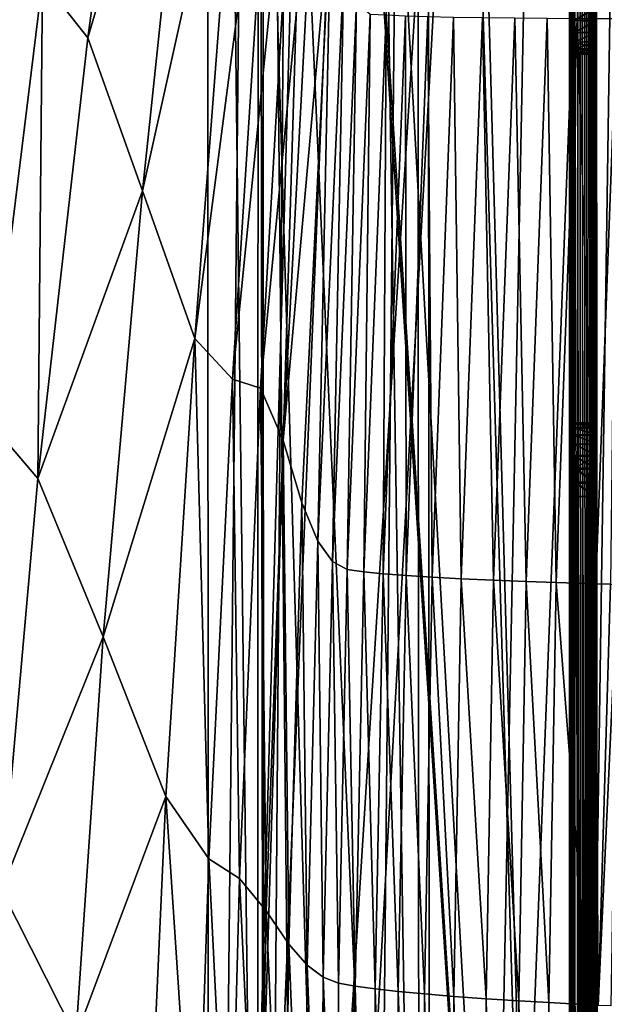
# Model space of a CAD drawing. Units: inches. Extents: x -16.3 to 38.8, y -10 to 46.1.
# Drawn here: x 8 to 11.1, y 14.7 to 19.9 of the extents above; entities that cross this region are included whole.
import ezdxf

# ---------------------------------------------------------------- set-up
doc = ezdxf.new("R2010")
doc.units = ezdxf.units.IN
doc.header["$MEASUREMENT"] = 0
doc.layers.add('SEAT-BASE', color=5, linetype='Continuous')
doc.layers.add('SEAT-FABRIC', color=5, linetype='Continuous')

msp = doc.modelspace()

# ---------------------------------------------------------------- linework, layer by layer
at = {"layer": 'SEAT-BASE'}
for points in [[(9.4888, 30.3735, 7.874), (9.3085, 7.1824, 7.874), (10.9335, 33.1573, 7.874)], [(10.9335, 33.1573, 7.874), (9.3085, 7.1824, 7.874), (9.5034, 7.1826, 7.874)], [(10.9516, 4.4005, 7.7559), (9.4888, 30.3735, 7.7559), (10.9194, 33.1573, 7.7559)], [(10.9335, 33.1573, 7.874), (9.5034, 7.1826, 7.874), (10.9374, 4.4005, 7.874)], [(10.1201, 31.9463, 0.5118), (10.9374, 4.4005, 0.5118), (10.9335, 33.1573, 0.5118)], [(10.9374, 4.4005, 0.3937), (10.1759, 31.8907, 0.3937), (10.9335, 33.1573, 0.3937)], [(10.9842, 33.1574, 0.4033), (10.9766, 4.4005, 0.396), (10.9335, 33.1573, 0.3937)], [(11.0023, 4.4006, 7.8643), (10.9586, 33.1574, 7.8717), (10.9335, 33.1573, 7.874)], [(10.9335, 33.1573, 0.5118), (10.9623, 4.4005, 0.515), (10.95, 33.1574, 0.5207)], [(10.9335, 33.1573, 0.3937), (10.9766, 4.4005, 0.396), (10.9516, 4.4005, 0.3937)], [(10.9408, 33.1574, 7.7545), (10.9655, 4.4005, 7.7501), (10.9516, 4.4005, 7.7559)], [(10.9655, 4.4005, 7.7501), (10.9408, 33.1574, 7.7545), (10.9518, 33.1574, 7.7434)], [(10.95, 33.1574, 0.5207), (10.9699, 4.4005, 0.5242), (10.9532, 33.1574, 0.5315)], [(10.95, 33.1574, 0.5207), (10.9623, 4.4005, 0.515), (10.9699, 4.4005, 0.5242)], [(10.9655, 4.4005, 7.7501), (10.9518, 33.1574, 7.7434), (10.9713, 4.4005, 7.7362)], [(10.9713, 4.4005, 0.5315), (10.9547, 30.829, 1.2767), (10.9532, 33.1574, 0.5315)], [(10.9547, 30.829, 6.991), (10.9713, 4.4005, 7.7362), (10.9532, 33.1574, 7.7362)], [(11.0023, 4.4006, 7.8643), (10.9842, 33.1574, 7.8643), (10.9586, 33.1574, 7.8717)], [(10.9842, 33.1574, 0.4033), (11.0023, 4.4006, 0.4034), (10.9766, 4.4005, 0.396)], [(10.9842, 33.1574, 7.8643), (11.027, 4.4006, 7.8515), (11.0089, 33.1574, 7.8515)], [(11.027, 4.4006, 7.8515), (10.9842, 33.1574, 7.8643), (11.0023, 4.4006, 7.8643)], [(11.0089, 33.1574, 0.4161), (11.0023, 4.4006, 0.4034), (10.9842, 33.1574, 0.4033)], [(11.0089, 33.1574, 0.4161), (11.027, 4.4006, 0.4161), (11.0023, 4.4006, 0.4034)], [(11.031, 33.1574, 0.434), (11.027, 4.4006, 0.4161), (11.0089, 33.1574, 0.4161)], [(11.0089, 33.1574, 7.8515), (11.049, 4.4006, 7.8336), (11.031, 33.1574, 7.8336)], [(11.0089, 33.1574, 7.8515), (11.027, 4.4006, 7.8515), (11.049, 4.4006, 7.8336)], [(11.031, 33.1574, 0.434), (11.049, 4.4006, 0.434), (11.027, 4.4006, 0.4161)], [(11.0489, 33.1574, 0.4561), (11.049, 4.4006, 0.434), (11.031, 33.1574, 0.434)], [(11.031, 33.1574, 7.8336), (11.049, 4.4006, 7.8336), (11.0669, 4.4006, 7.8116)], [(11.031, 33.1574, 7.8336), (11.0669, 4.4006, 7.8116), (11.0489, 33.1574, 7.8116)], [(11.0489, 33.1574, 7.8116), (11.0669, 4.4006, 7.8116), (11.0616, 33.1574, 7.7869)], [(11.0489, 33.1574, 0.4561), (11.0669, 4.4006, 0.4561), (11.049, 4.4006, 0.434)], [(11.0616, 33.1574, 0.4807), (11.0669, 4.4006, 0.4561), (11.0489, 33.1574, 0.4561)], [(11.0616, 33.1574, 7.7869), (11.0669, 4.4006, 7.8116), (11.0871, 4.4006, 7.7613)], [(11.069, 33.1574, 0.5064), (11.0797, 4.4006, 0.4808), (11.0616, 33.1574, 0.4807)], [(11.0616, 33.1574, 7.7869), (11.0871, 4.4006, 7.7613), (11.0894, 4.4006, 7.7362)], [(11.0616, 33.1574, 0.4807), (11.0797, 4.4006, 0.4808), (11.0669, 4.4006, 0.4561)], [(11.069, 33.1574, 0.5064), (11.0871, 4.4006, 0.5064), (11.0797, 4.4006, 0.4808)], [(11.0713, 33.1574, 0.5315), (11.0871, 4.4006, 0.5064), (11.069, 33.1574, 0.5064)], [(11.081, 17.6795, 6.991), (11.0713, 33.1574, 7.7362), (11.0879, 6.729, 6.991)], [(11.0713, 33.1574, 0.5315), (11.0811, 17.5517, 1.1914), (11.0879, 6.729, 1.2767)], [(11.0713, 33.1574, 0.5315), (11.0879, 6.729, 1.2767), (11.0894, 4.4006, 0.5315)], [(11.0879, 6.729, 6.991), (11.0713, 33.1574, 7.7362), (11.0894, 4.4006, 7.7362)], [(11.081, 17.6795, 6.991), (11.0797, 19.8786, 6.991), (11.0713, 33.1574, 7.7362)], [(11.0713, 33.1574, 7.7362), (11.0797, 19.8786, 6.991), (11.0729, 30.7013, 7.0763)], [(11.0713, 33.1574, 0.5315), (11.0796, 20.0063, 1.1914), (11.0811, 17.5517, 1.1914)], [(11.0871, 4.4006, 0.5064), (11.0713, 33.1574, 0.5315), (11.0894, 4.4006, 0.5315)], [(9.0138, 4.7776, 0.5118), (9.7873, 32.1211, 0.5118), (8.9962, 32.7778, 0.5118)], [(9.276, 30.3954, 7.874), (8.9962, 32.7778, 7.874), (9.3085, 7.1824, 7.874)], [(9.276, 30.3954, 7.7559), (9.0138, 4.7776, 7.7559), (8.9962, 32.7778, 7.7559)], [(9.3085, 7.1824, 7.874), (8.9962, 32.7778, 7.874), (9.0138, 4.7776, 7.874)], [(8.9962, 32.7778, 0.3937), (10.1923, 5.6662, 0.3937), (9.8026, 5.666, 0.3937)], [(8.9962, 32.7778, 0.3937), (9.8026, 5.666, 0.3937), (9.0138, 4.7776, 0.3937)], [(9.7861, 31.8904, 0.3937), (10.1923, 5.6662, 0.3937), (8.9962, 32.7778, 0.3937)], [(9.0138, 4.7776, 0.3937), (8.9962, 32.7778, 0.5118), (8.9962, 32.7778, 0.3937)], [(8.9962, 32.7778, 0.5118), (9.0138, 4.7776, 0.3937), (9.0138, 4.7776, 0.5118)], [(8.9962, 32.7778, 7.874), (9.0138, 4.7776, 7.7559), (9.0138, 4.7776, 7.874)], [(9.0138, 4.7776, 7.7559), (8.9962, 32.7778, 7.874), (8.9962, 32.7778, 7.7559)], [(9.0138, 4.7776, 0.5118), (9.8418, 31.9461, 0.5118), (9.7873, 32.1211, 0.5118)], [(9.0138, 4.7776, 0.5118), (10.1201, 31.9463, 0.5118), (9.8418, 31.9461, 0.5118)], [(9.8583, 5.6104, 0.5118), (10.1201, 31.9463, 0.5118), (9.0138, 4.7776, 0.5118)], [(10.1367, 5.6105, 0.5118), (10.1201, 31.9463, 0.5118), (9.8583, 5.6104, 0.5118)], [(10.1201, 31.9463, 0.5118), (10.1367, 5.6105, 0.5118), (10.9374, 4.4005, 0.5118)], [(10.1759, 31.8907, 0.3937), (10.1923, 5.6662, 0.3937), (9.7861, 31.8904, 0.3937)], [(10.9374, 4.4005, 0.3937), (10.1923, 5.6662, 0.3937), (10.1759, 31.8907, 0.3937)], [(10.9713, 4.4005, 0.5315), (10.9615, 19.8785, 1.2767), (10.9547, 30.829, 1.2767)], [(10.9615, 19.8785, 6.991), (10.9713, 4.4005, 7.7362), (10.9547, 30.829, 6.991)], [(9.2705, 7.11, 7.7559), (9.0138, 4.7776, 7.7559), (9.276, 30.3954, 7.7559)], [(9.2705, 7.11, 7.7559), (9.276, 30.3954, 7.7559), (9.3085, 7.1824, 7.7559)], [(9.5034, 7.1826, 7.7559), (9.276, 30.3954, 7.7559), (10.9516, 4.4005, 7.7559)], [(9.3085, 7.1824, 7.7559), (9.276, 30.3954, 7.7559), (9.5034, 7.1826, 7.7559)], [(9.276, 30.3954, 7.874), (9.3085, 7.1824, 7.874), (9.2939, 30.3734, 7.874)], [(10.9516, 4.4005, 7.7559), (9.276, 30.3954, 7.7559), (9.2939, 30.3734, 7.7559)], [(9.2939, 30.3734, 7.874), (9.3085, 7.1824, 7.874), (9.4888, 30.3735, 7.874)], [(10.9516, 4.4005, 7.7559), (9.2939, 30.3734, 7.7559), (9.4888, 30.3735, 7.7559)], [(11.0796, 19.9415, 7.0421), (10.9615, 19.9415, 7.0421), (11.0796, 20.0121, 7.0786)], [(11.0796, 20.0121, 7.0786), (10.9615, 19.9415, 7.0421), (10.9615, 20.012, 7.0786)], [(10.9615, 19.9415, 1.2256), (11.0796, 20.0063, 1.1914), (10.9615, 20.012, 1.189)], [(10.9615, 19.9415, 1.2256), (11.0796, 19.9376, 1.2282), (11.0796, 20.0063, 1.1914)], [(11.0811, 17.5517, 1.1914), (11.0796, 20.0063, 1.1914), (11.0797, 19.7932, 1.4044)], [(11.0796, 19.9415, 7.0421), (10.9615, 19.8785, 6.991), (10.9615, 19.9415, 7.0421)], [(10.9615, 19.8785, 1.2767), (11.0796, 19.9376, 1.2282), (10.9615, 19.9415, 1.2256)], [(11.0797, 19.8786, 6.991), (10.9615, 19.8785, 6.991), (11.0796, 19.9415, 7.0421)], [(10.9615, 19.8785, 1.2767), (11.0797, 19.8786, 1.2767), (11.0796, 19.9376, 1.2282)], [(10.9616, 19.8274, 1.3397), (11.0797, 19.8786, 1.2767), (10.9615, 19.8785, 1.2767)], [(11.0797, 19.8786, 6.991), (10.9616, 19.8274, 6.928), (10.9615, 19.8785, 6.991)], [(10.9629, 17.6794, 6.991), (10.9615, 19.8785, 6.991), (10.9629, 17.7647, 1.4044)], [(10.9615, 19.8785, 6.991), (10.9629, 17.6794, 6.991), (10.9713, 4.4005, 7.7362)], [(10.9629, 17.7647, 1.4044), (10.9615, 19.8785, 6.991), (10.9615, 19.8785, 1.2767)], [(10.9713, 4.4005, 0.5315), (10.963, 17.5517, 1.1914), (10.9615, 19.8785, 1.2767)], [(10.9615, 19.8785, 1.2767), (10.963, 17.5517, 1.1914), (10.9629, 17.7647, 1.4044)], [(11.0797, 19.8275, 6.928), (10.9616, 19.8274, 6.928), (11.0797, 19.8786, 6.991)], [(10.9616, 19.8274, 1.3397), (11.0797, 19.83, 1.3357), (11.0797, 19.8786, 1.2767)], [(11.0797, 19.8786, 6.991), (11.081, 17.6795, 6.991), (11.081, 17.7648, 1.4044)], [(11.0797, 19.8786, 6.991), (11.081, 17.7648, 1.4044), (11.0797, 19.7932, 1.4044)], [(10.9616, 19.8274, 1.3397), (11.0797, 19.7932, 1.4044), (11.0797, 19.83, 1.3357)], [(11.0797, 19.8275, 6.928), (10.9616, 19.7908, 6.8575), (10.9616, 19.8274, 6.928)], [(11.0797, 19.7909, 6.8575), (10.9616, 19.7908, 6.8575), (11.0797, 19.8275, 6.928)], [(10.9616, 19.7908, 1.4102), (11.0797, 19.7932, 1.4044), (10.9616, 19.8274, 1.3397)], [(10.9616, 19.7908, 1.4102), (11.0797, 19.7707, 1.479), (11.0797, 19.7932, 1.4044)], [(11.0797, 19.7698, 6.7842), (10.9616, 19.7698, 6.7842), (11.0797, 19.7909, 6.8575)], [(11.0797, 19.7909, 6.8575), (10.9616, 19.7698, 6.7842), (10.9616, 19.7908, 6.8575)], [(10.9616, 19.7698, 1.4835), (11.0797, 19.7707, 1.479), (10.9616, 19.7908, 1.4102)], [(10.9616, 19.7698, 1.4835), (11.0797, 19.7633, 1.5551), (11.0797, 19.7707, 1.479)], [(10.9616, 19.7632, 6.7126), (11.0797, 19.7698, 6.7842), (11.0797, 19.7633, 6.7126)], [(11.0797, 19.7633, 1.5551), (10.9616, 19.7698, 1.4835), (10.9616, 19.7632, 1.5551)], [(11.0797, 19.7698, 6.7842), (10.9616, 19.7632, 6.7126), (10.9616, 19.7698, 6.7842)], [(11.0811, 17.5517, 1.1914), (11.0797, 19.7932, 1.4044), (11.081, 17.7648, 1.4044)], [(11.0797, 19.7633, 1.5551), (10.9616, 19.7632, 6.7126), (11.0797, 19.7633, 6.7126)], [(10.9616, 19.7632, 6.7126), (11.0797, 19.7633, 1.5551), (10.9616, 19.7632, 1.5551)], [(11.081, 17.7948, 1.5551), (10.9629, 17.7947, 6.7126), (10.9629, 17.7947, 1.5551)], [(10.9629, 17.7947, 6.7126), (11.081, 17.7948, 1.5551), (11.081, 17.7948, 6.7126)], [(10.9629, 17.7873, 1.479), (11.081, 17.7948, 1.5551), (10.9629, 17.7947, 1.5551)], [(10.9629, 17.7873, 1.479), (11.081, 17.7874, 1.479), (11.081, 17.7948, 1.5551)], [(11.081, 17.7882, 6.7842), (10.9629, 17.7947, 6.7126), (11.081, 17.7948, 6.7126)], [(10.9629, 17.7947, 6.7126), (11.081, 17.7882, 6.7842), (10.9629, 17.7881, 6.7842)], [(10.9629, 17.7881, 6.7842), (11.081, 17.7882, 6.7842), (11.081, 17.7671, 6.8575)], [(10.9629, 17.7881, 6.7842), (11.081, 17.7671, 6.8575), (10.9629, 17.7671, 6.8575)], [(10.9629, 17.7647, 1.4044), (11.081, 17.7648, 1.4044), (11.081, 17.7874, 1.479)], [(10.9629, 17.7647, 1.4044), (11.081, 17.7874, 1.479), (10.9629, 17.7873, 1.479)], [(10.9629, 17.7671, 6.8575), (11.081, 17.7306, 6.928), (10.9629, 17.7305, 6.928)], [(10.9629, 17.7671, 6.8575), (11.081, 17.7671, 6.8575), (11.081, 17.7306, 6.928)], [(10.9629, 17.7647, 1.4044), (11.081, 17.728, 1.3357), (11.081, 17.7648, 1.4044)], [(10.9629, 17.7279, 1.3357), (11.081, 17.728, 1.3357), (10.9629, 17.7647, 1.4044)], [(10.9629, 17.7305, 6.928), (11.081, 17.7306, 6.928), (11.081, 17.6795, 6.991)], [(10.9629, 17.7305, 6.928), (11.081, 17.6795, 6.991), (10.9629, 17.6794, 6.991)], [(10.9629, 17.7279, 1.3357), (11.081, 17.6795, 1.2767), (11.081, 17.728, 1.3357)], [(10.9629, 17.6794, 1.2767), (11.081, 17.6795, 1.2767), (10.9629, 17.7279, 1.3357)], [(10.9629, 17.6794, 6.991), (11.081, 17.6795, 6.991), (11.0811, 17.6165, 7.0421)], [(10.9629, 17.6794, 1.2767), (11.0811, 17.6204, 1.2282), (11.081, 17.6795, 1.2767)], [(10.9713, 4.4005, 7.7362), (10.9629, 17.6794, 6.991), (10.9697, 6.8566, 7.0763)], [(10.9629, 17.6794, 6.991), (11.0811, 17.6165, 7.0421), (10.963, 17.6164, 7.0421)], [(10.963, 17.6203, 1.2282), (11.0811, 17.6204, 1.2282), (10.9629, 17.6794, 1.2767)], [(11.0811, 17.6204, 1.2282), (10.963, 17.5517, 1.1914), (11.0811, 17.5517, 1.1914)], [(10.963, 17.5517, 1.1914), (11.0811, 17.6204, 1.2282), (10.963, 17.6203, 1.2282)], [(10.963, 17.6164, 7.0421), (11.0811, 17.6165, 7.0421), (11.0811, 17.546, 7.0786)], [(10.963, 17.6164, 7.0421), (11.0811, 17.546, 7.0786), (10.963, 17.5459, 7.0786)], [(10.9713, 4.4005, 0.5315), (10.9697, 6.8566, 1.1914), (10.963, 17.5517, 1.1914)], [(11.0812, 17.4771, 1.1688), (10.963, 17.5517, 1.1914), (10.9631, 17.4771, 1.1688)], [(11.0811, 17.5517, 1.1914), (10.963, 17.5517, 1.1914), (11.0812, 17.4771, 1.1688)], [(10.963, 17.5459, 7.0786), (11.0811, 17.546, 7.0786), (11.0812, 17.4727, 7.0997)], [(10.963, 17.5459, 7.0786), (11.0812, 17.4727, 7.0997), (10.9631, 17.4726, 7.0997)], [(11.0812, 17.4771, 1.1688), (10.9631, 17.4771, 1.1688), (11.0812, 17.4011, 1.1614)], [(11.0812, 17.4011, 1.1614), (10.9631, 17.4771, 1.1688), (10.9631, 17.401, 1.1614)], [(10.9631, 17.4726, 7.0997), (11.0812, 17.4727, 7.0997), (11.0812, 17.4011, 7.1063)], [(10.9631, 17.4726, 7.0997), (11.0812, 17.4011, 7.1063), (10.9631, 17.401, 7.1063)], [(10.9631, 17.401, 1.1614), (11.0877, 7.0074, 1.1614), (11.0812, 17.4011, 1.1614)], [(11.0877, 7.0074, 7.1063), (10.9631, 17.401, 7.1063), (11.0812, 17.4011, 7.1063)], [(11.0877, 7.0074, 1.1614), (10.9631, 17.401, 1.1614), (10.9696, 7.0073, 1.1614)], [(10.9631, 17.401, 7.1063), (11.0877, 7.0074, 7.1063), (10.9696, 7.0073, 7.1063)]]:
    msp.add_3dface(points, dxfattribs=at)
at = {"layer": 'SEAT-FABRIC'}
for points in [[(-13.7149, 9.4538, 7.9022), (10.4117, 5.948, 7.9023), (10.9647, 33.7492, 7.9023)], [(10.9647, 33.7492, 7.9023), (-12.6747, 29.8117, 7.9022), (-13.7149, 9.4538, 7.9022)], [(11.0772, 23.11, 7.9084), (10.9647, 33.7492, 7.9023), (10.4117, 5.948, 7.9023)], [(10.4117, 5.948, 7.9023), (11.0265, 11.5216, 7.9084), (11.0772, 23.11, 7.9084)], [(11.1979, 23.1006, 7.9269), (11.0772, 23.11, 7.9084), (11.0265, 11.5216, 7.9084)], [(11.0265, 11.5216, 7.9084), (11.1981, 14.3625, 7.9269), (11.1979, 23.1006, 7.9269)], [(8.7201, 22.4598, 22.1714), (8.3649, 19.85, 22.2095), (8.123, 20.1576, 20.8857)], [(8.3649, 19.85, 22.2095), (8.7201, 22.4598, 22.1714), (8.9533, 21.8521, 24.4091)], [(8.9533, 21.8521, 24.4091), (8.6569, 19.0319, 24.5261), (8.3649, 19.85, 22.2095)], [(8.6569, 19.0319, 24.5261), (8.9533, 21.8521, 24.4091), (9.1755, 21.3629, 26.8462)], [(9.1367, 18.0273, 28.8053), (9.3564, 21.47, 28.7392), (9.4953, 21.5971, 30.1794)], [(9.4953, 21.5971, 30.1794), (9.2859, 17.9797, 30.1381), (9.1367, 18.0273, 28.8053)], [(9.2859, 17.9797, 30.1381), (9.4953, 21.5971, 30.1794), (9.5915, 21.1681, 31.2586)], [(9.3564, 21.47, 28.7392), (9.1367, 18.0273, 28.8053), (8.9354, 18.2441, 27.0025)], [(8.9354, 18.2441, 27.0025), (9.1755, 21.3629, 26.8462), (9.3564, 21.47, 28.7392)], [(9.1755, 21.3629, 26.8462), (8.9354, 18.2441, 27.0025), (8.6569, 19.0319, 24.5261)], [(9.5915, 21.1681, 31.2586), (9.4077, 17.6995, 31.2042), (9.2859, 17.9797, 30.1381)], [(9.4077, 17.6995, 31.2042), (9.5915, 21.1681, 31.2586), (9.6637, 20.5779, 32.0394)], [(9.6637, 20.5779, 32.0394), (9.5082, 17.3669, 32.0134), (9.4077, 17.6995, 31.2042)], [(9.5934, 17.1625, 32.5754), (9.5082, 17.3669, 32.0134), (9.6637, 20.5779, 32.0394)], [(9.6637, 20.5779, 32.0394), (9.7309, 20.2216, 32.5846), (9.5934, 17.1625, 32.5754)], [(7.7932, 20.2009, 20.0862), (8.123, 20.1576, 20.8857), (7.8333, 17.8067, 20.8891)], [(9.6713, 17.0543, 32.9474), (9.5934, 17.1625, 32.5754), (9.7309, 20.2216, 32.5846)], [(9.7309, 20.2216, 32.5846), (9.7986, 20.0407, 32.9484), (9.6713, 17.0543, 32.9474)], [(8.0982, 17.4965, 22.2305), (7.8333, 17.8067, 20.8891), (8.123, 20.1576, 20.8857)], [(8.123, 20.1576, 20.8857), (8.3649, 19.85, 22.2095), (8.0982, 17.4965, 22.2305)], [(9.75, 17.0103, 33.1863), (9.6713, 17.0543, 32.9474), (9.7986, 20.0407, 32.9484)], [(9.7986, 20.0407, 32.9484), (9.8723, 19.9768, 33.1847), (9.75, 17.0103, 33.1863)], [(9.8376, 16.9989, 33.349), (9.75, 17.0103, 33.1863), (9.8723, 19.9768, 33.1847)], [(9.8723, 19.9768, 33.1847), (9.9578, 19.9716, 33.3477), (9.8376, 16.9989, 33.349)], [(9.9423, 16.9883, 33.4926), (9.8376, 16.9989, 33.349), (9.9578, 19.9716, 33.3477)], [(9.9578, 19.9716, 33.3477), (10.0605, 19.9671, 33.4916), (9.9423, 16.9883, 33.4926)], [(10.064, 16.9784, 33.617), (9.9423, 16.9883, 33.4926), (10.0605, 19.9671, 33.4916)], [(10.0605, 19.9671, 33.4916), (10.1804, 19.9633, 33.6163), (10.064, 16.9784, 33.617)], [(10.2027, 16.9693, 33.7223), (10.064, 16.9784, 33.617), (10.1804, 19.9633, 33.6163)], [(10.1804, 19.9633, 33.6163), (10.3177, 19.9601, 33.7218), (10.2027, 16.9693, 33.7223)], [(10.3584, 16.9609, 33.8085), (10.2027, 16.9693, 33.7223), (10.3177, 19.9601, 33.7218)], [(10.3177, 19.9601, 33.7218), (10.4722, 19.9576, 33.8081), (10.3584, 16.9609, 33.8085)], [(10.5311, 16.9534, 33.8755), (10.3584, 16.9609, 33.8085), (10.4722, 19.9576, 33.8081)], [(10.4722, 19.9576, 33.8081), (10.644, 19.9558, 33.8752), (10.5311, 16.9534, 33.8755)], [(10.7051, 16.9467, 33.9257), (10.5311, 16.9534, 33.8755), (10.644, 19.9558, 33.8752)], [(10.644, 19.9558, 33.8752), (10.8173, 19.9545, 33.9256), (10.7051, 16.9467, 33.9257)], [(10.8645, 16.9412, 33.9616), (10.7051, 16.9467, 33.9257), (10.8173, 19.9545, 33.9256)], [(10.8173, 19.9545, 33.9256), (10.9763, 19.9537, 33.9615), (10.8645, 16.9412, 33.9616)], [(11.077, 16.9345, 33.9999), (10.8645, 16.9412, 33.9616), (10.9763, 19.9537, 33.9615)], [(10.9763, 19.9537, 33.9615), (11.1883, 19.9529, 33.9999), (11.077, 16.9345, 33.9999)], [(11.1541, 16.9322, 34.0095), (11.077, 16.9345, 33.9999), (11.1883, 19.9529, 33.9999)], [(8.0982, 17.4965, 22.2305), (8.3649, 19.85, 22.2095), (8.6569, 19.0319, 24.5261)], [(8.6569, 19.0319, 24.5261), (8.4462, 16.6508, 24.5951), (8.0982, 17.4965, 22.2305)], [(8.4462, 16.6508, 24.5951), (8.6569, 19.0319, 24.5261), (8.9354, 18.2441, 27.0025)], [(8.9354, 18.2441, 27.0025), (8.7821, 15.7981, 27.0957), (8.4462, 16.6508, 24.5951)], [(9.0103, 15.4669, 28.8449), (8.7821, 15.7981, 27.0957), (8.9354, 18.2441, 27.0025)], [(8.9354, 18.2441, 27.0025), (9.1367, 18.0273, 28.8053), (9.0103, 15.4669, 28.8449)], [(9.1742, 15.3619, 30.1133), (9.0103, 15.4669, 28.8449), (9.1367, 18.0273, 28.8053)], [(9.1367, 18.0273, 28.8053), (9.2859, 17.9797, 30.1381), (9.1742, 15.3619, 30.1133)], [(9.3166, 15.1877, 31.1717), (9.1742, 15.3619, 30.1133), (9.2859, 17.9797, 30.1381)], [(9.2859, 17.9797, 30.1381), (9.4077, 17.6995, 31.2042), (9.3166, 15.1877, 31.1717)], [(7.8333, 17.8067, 20.8891), (8.0982, 17.4965, 22.2305), (7.9048, 15.3002, 22.239)], [(9.4371, 15.011, 31.998), (9.3166, 15.1877, 31.1717), (9.4077, 17.6995, 31.2042)], [(9.4077, 17.6995, 31.2042), (9.5082, 17.3669, 32.0134), (9.4371, 15.011, 31.998)], [(7.9048, 15.3002, 22.239), (8.0982, 17.4965, 22.2305), (8.4462, 16.6508, 24.5951)], [(9.5352, 14.8985, 32.5703), (9.4371, 15.011, 31.998), (9.5082, 17.3669, 32.0134)], [(9.5082, 17.3669, 32.0134), (9.5934, 17.1625, 32.5754), (9.5352, 14.8985, 32.5703)], [(9.6206, 14.8343, 32.9472), (9.5352, 14.8985, 32.5703), (9.5934, 17.1625, 32.5754)], [(9.5934, 17.1625, 32.5754), (9.6713, 17.0543, 32.9474), (9.6206, 14.8343, 32.9472)], [(9.7032, 14.8024, 33.1875), (9.6206, 14.8343, 32.9472), (9.6713, 17.0543, 32.9474)], [(9.6713, 17.0543, 32.9474), (9.75, 17.0103, 33.1863), (9.7032, 14.8024, 33.1875)], [(9.7927, 14.7871, 33.35), (9.7032, 14.8024, 33.1875), (9.75, 17.0103, 33.1863)], [(9.75, 17.0103, 33.1863), (9.8376, 16.9989, 33.349), (9.7927, 14.7871, 33.35)], [(9.899, 14.7723, 33.4934), (9.7927, 14.7871, 33.35), (9.8376, 16.9989, 33.349)], [(9.8376, 16.9989, 33.349), (9.9423, 16.9883, 33.4926), (9.899, 14.7723, 33.4934)], [(10.0221, 14.7582, 33.6176), (9.899, 14.7723, 33.4934), (9.9423, 16.9883, 33.4926)], [(9.9423, 16.9883, 33.4926), (10.064, 16.9784, 33.617), (10.0221, 14.7582, 33.6176)], [(10.1619, 14.7446, 33.7228), (10.0221, 14.7582, 33.6176), (10.064, 16.9784, 33.617)], [(10.064, 16.9784, 33.617), (10.2027, 16.9693, 33.7223), (10.1619, 14.7446, 33.7228)], [(10.3185, 14.7317, 33.8088), (10.1619, 14.7446, 33.7228), (10.2027, 16.9693, 33.7223)], [(10.2027, 16.9693, 33.7223), (10.3584, 16.9609, 33.8085), (10.3185, 14.7317, 33.8088)], [(10.4919, 14.7194, 33.8757), (10.3185, 14.7317, 33.8088), (10.3584, 16.9609, 33.8085)], [(10.3584, 16.9609, 33.8085), (10.5311, 16.9534, 33.8755), (10.4919, 14.7194, 33.8757)], [(10.6664, 14.7082, 33.9259), (10.4919, 14.7194, 33.8757), (10.5311, 16.9534, 33.8755)], [(10.5311, 16.9534, 33.8755), (10.7051, 16.9467, 33.9257), (10.6664, 14.7082, 33.9259)], [(10.8263, 14.6986, 33.9617), (10.6664, 14.7082, 33.9259), (10.7051, 16.9467, 33.9257)], [(10.7051, 16.9467, 33.9257), (10.8645, 16.9412, 33.9616), (10.8263, 14.6986, 33.9617)], [(11.0393, 14.6865, 33.9999), (10.8263, 14.6986, 33.9617), (10.8645, 16.9412, 33.9616)], [(10.8645, 16.9412, 33.9616), (11.077, 16.9345, 33.9999), (11.0393, 14.6865, 33.9999)], [(11.0889, 14.6838, 34.0071), (11.0393, 14.6865, 33.9999), (11.077, 16.9345, 33.9999)], [(11.077, 16.9345, 33.9999), (11.1541, 16.9322, 34.0095), (11.0889, 14.6838, 34.0071)], [(11.1541, 16.9322, 34.0095), (11.1929, 16.9314, 34.0095), (11.0889, 14.6838, 34.0071)], [(11.1559, 14.6806, 34.0095), (11.0889, 14.6838, 34.0071), (11.1929, 16.9314, 34.0095)], [(8.4462, 16.6508, 24.5951), (8.3004, 14.5153, 24.6282), (7.9048, 15.3002, 22.239)], [(8.3004, 14.5153, 24.6282), (8.4462, 16.6508, 24.5951), (8.7821, 15.7981, 27.0957)], [(8.7821, 15.7981, 27.0957), (8.6868, 13.7151, 27.1416), (8.3004, 14.5153, 24.6282)], [(8.9417, 13.3823, 28.8644), (8.6868, 13.7151, 27.1416), (8.7821, 15.7981, 27.0957)], [(8.7821, 15.7981, 27.0957), (9.0103, 15.4669, 28.8449), (8.9417, 13.3823, 28.8644)], [(9.1203, 13.2799, 30.1009), (8.9417, 13.3823, 28.8644), (9.0103, 15.4669, 28.8449)], [(9.0103, 15.4669, 28.8449), (9.1742, 15.3619, 30.1133), (9.1203, 13.2799, 30.1009)], [(9.2782, 13.1707, 31.1557), (9.1203, 13.2799, 30.1009), (9.1742, 15.3619, 30.1133)], [(9.1742, 15.3619, 30.1133), (9.3166, 15.1877, 31.1717), (9.2782, 13.1707, 31.1557)], [(7.7698, 13.1619, 22.2396), (7.9048, 15.3002, 22.239), (8.3004, 14.5153, 24.6282)], [(9.4121, 13.0737, 31.9907), (9.2782, 13.1707, 31.1557), (9.3166, 15.1877, 31.1717)], [(9.3166, 15.1877, 31.1717), (9.4371, 15.011, 31.998), (9.4121, 13.0737, 31.9907)], [(9.5189, 13.0083, 32.5681), (9.4121, 13.0737, 31.9907), (9.4371, 15.011, 31.998)], [(9.4371, 15.011, 31.998), (9.5352, 14.8985, 32.5703), (9.5189, 13.0083, 32.5681)], [(9.6096, 12.9665, 32.9474), (9.5189, 13.0083, 32.5681), (9.5352, 14.8985, 32.5703)], [(9.5352, 14.8985, 32.5703), (9.6206, 14.8343, 32.9472), (9.6096, 12.9665, 32.9474)], [(9.6951, 12.9407, 33.1884), (9.6096, 12.9665, 32.9474), (9.6206, 14.8343, 32.9472)], [(9.6206, 14.8343, 32.9472), (9.7032, 14.8024, 33.1875), (9.6951, 12.9407, 33.1884)], [(9.7927, 14.7871, 33.35), (9.6951, 12.9407, 33.1884), (9.7032, 14.8024, 33.1875)], [(9.6951, 12.9407, 33.1884), (9.7927, 14.7871, 33.35), (9.7813, 10.9934, 33.3511)], [(9.8902, 10.9741, 33.4941), (9.7813, 10.9934, 33.3511), (9.7927, 14.7871, 33.35)], [(9.7927, 14.7871, 33.35), (9.899, 14.7723, 33.4934), (9.8902, 10.9741, 33.4941)], [(10.0154, 10.9548, 33.6181), (9.8902, 10.9741, 33.4941), (9.899, 14.7723, 33.4934)], [(9.899, 14.7723, 33.4934), (10.0221, 14.7582, 33.6176), (10.0154, 10.9548, 33.6181)], [(10.1569, 10.9356, 33.723), (10.0154, 10.9548, 33.6181), (10.0221, 14.7582, 33.6176)], [(10.0221, 14.7582, 33.6176), (10.1619, 14.7446, 33.7228), (10.1569, 10.9356, 33.723)], [(10.3156, 6.8299, 33.8078), (10.1569, 10.9356, 33.723), (10.1619, 14.7446, 33.7228)], [(10.1619, 14.7446, 33.7228), (10.3185, 14.7317, 33.8088), (10.3156, 6.8299, 33.8078)], [(10.4881, 6.8061, 33.8748), (10.3156, 6.8299, 33.8078), (10.3185, 14.7317, 33.8088)], [(10.3185, 14.7317, 33.8088), (10.4919, 14.7194, 33.8757), (10.4881, 6.8061, 33.8748)], [(10.6607, 6.7834, 33.9251), (10.4881, 6.8061, 33.8748), (10.4919, 14.7194, 33.8757)], [(10.4919, 14.7194, 33.8757), (10.6664, 14.7082, 33.9259), (10.6607, 6.7834, 33.9251)], [(10.8187, 6.7632, 33.9612), (10.6607, 6.7834, 33.9251), (10.6664, 14.7082, 33.9259)], [(10.6664, 14.7082, 33.9259), (10.8263, 14.6986, 33.9617), (10.8187, 6.7632, 33.9612)], [(11.0393, 14.6865, 33.9999), (10.8187, 6.7632, 33.9612), (10.8263, 14.6986, 33.9617)]]:
    msp.add_3dface(points, dxfattribs=at)

doc.saveas('drawing.dxf')
